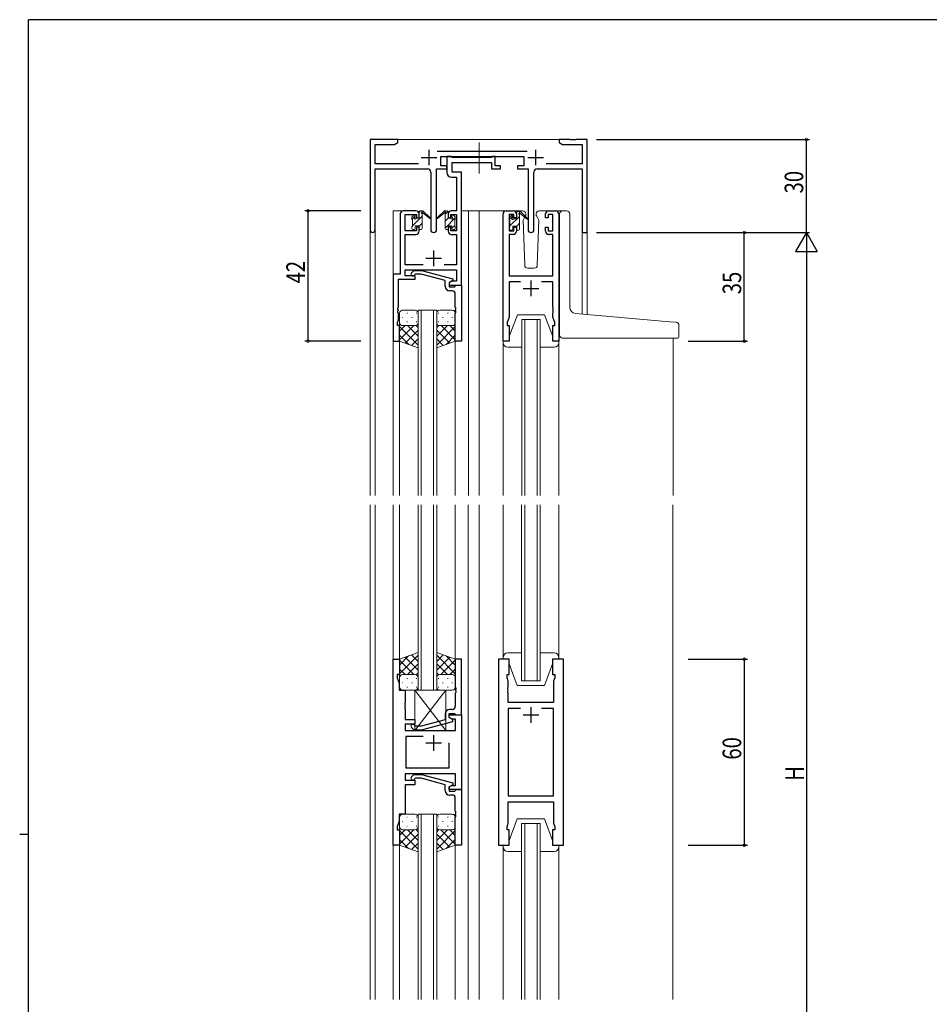
# Model space of a CAD drawing. Extents: x 0 to 793, y 0 to 564.
# Drawn here: x 0 to 293, y 244 to 561 of the extents above; entities that cross this region are included whole.
import ezdxf

# ---------------------------------------------------------------- set-up
doc = ezdxf.new("R2010")
doc.units = 0
doc.linetypes.add('YCENTER_1', pattern=[13, 10, -1, 1, -1])
for name, color, linetype in [('YKK_11', 7, 'CONTINUOUS'), ('YKK_12', 2, 'CONTINUOUS'), ('YKK_13', 4, 'CONTINUOUS'), ('YKK_D', 6, 'CONTINUOUS'), ('YKK_ZWAK', 7, 'CONTINUOUS')]:
    doc.layers.add(name, color=color, linetype=linetype)
doc.styles.get("Standard").update_dxf_attribs({"font": 'ROMANS.SHX', "bigfont": 'EXTFONT.SHX'})

# ---------------------------------------------------------------- blocks, each defined once
blk = doc.blocks.new('A201')
at = {"layer": 'YKK_ZWAK', "color": 254, "linetype": 'Continuous'}
for p, q in [((571, 410), (21, 410)), ((21, 35), (21, 410)), ((19, 222.5), (21, 222.5))]:
    blk.add_line(p, q, dxfattribs=at)

msp = doc.modelspace()

# ---------------------------------------------------------------- linework, layer by layer
at = {"layer": 'YKK_11', "color": 7, "linetype": 'Continuous', "lineweight": 30, "ltscale": 0.5}
for p, q in [((112.99, 522.8), (112.99, 493.62)), ((121.99, 522.8), (112.99, 522.8)), ((114.62, 521.17), (120.9, 521.17)), ((114.62, 514.93), (114.62, 521.17)), ((120.9, 521.17), (121.99, 521.8)), ((121.99, 521.8), (121.99, 522.8)), ((173.99, 522.8), (173.99, 521.8)), ((177.53, 522.8), (173.99, 522.8)), ((173.99, 521.8), (175.08, 521.17)), ((175.08, 521.17), (181.36, 521.17)), ((177.72, 522.68), (177.53, 522.8)), ((178.27, 522.68), (177.72, 522.68)), ((178.45, 522.8), (178.27, 522.68)), ((178.53, 522.8), (178.45, 522.8)), ((178.72, 522.68), (178.53, 522.8)), ((179.27, 522.68), (178.72, 522.68)), ((179.45, 522.8), (179.27, 522.68)), ((182.99, 522.8), (179.45, 522.8)), ((181.36, 521.17), (181.36, 514.93)), ((182.99, 492.8), (182.99, 522.8)), ((131.99, 519.5), (131.99, 514.5)), ((163.69, 518.93), (134.68, 518.93)), ((135.79, 517.3), (162.59, 517.3)), ((135.79, 514.3), (135.79, 517.3)), ((137.79, 517.3), (137.79, 512.17)), ((139.12, 517.3), (137.79, 517.3)), ((139.4, 517.12), (139.12, 517.3)), ((152.49, 517.3), (152.22, 517.12)), ((153.39, 517.3), (152.49, 517.3)), ((153.39, 514.3), (153.39, 517.3)), ((162.59, 517.3), (162.59, 514.3)), ((166.39, 519.5), (166.39, 514.5)), ((128.64, 514.93), (114.62, 514.93)), ((129.49, 517), (134.49, 517)), ((137.79, 514.3), (135.79, 514.3)), ((137.79, 513.3), (137.79, 514.3)), ((139.58, 517), (139.4, 517.12)), ((139.42, 515.37), (152.19, 515.37)), ((139.42, 512.3), (139.42, 515.37)), ((152.03, 517), (139.58, 517)), ((152.22, 517.12), (152.03, 517)), ((152.19, 515.37), (152.19, 513.3)), ((155.09, 514.3), (153.39, 514.3)), ((155.09, 513.3), (155.09, 514.3)), ((160.59, 514.3), (160.59, 513.3)), ((162.59, 514.3), (160.59, 514.3)), ((163.89, 517), (168.89, 517)), ((181.36, 514.93), (169.74, 514.93)), ((114.62, 513.3), (131.54, 513.3)), ((114.62, 493.62), (114.62, 513.3)), ((132.54, 512.3), (132.54, 493.75)), ((134.44, 513.3), (137.79, 513.3)), ((134.44, 493.75), (134.44, 513.3)), ((142.49, 512.3), (139.42, 512.3)), ((142.49, 499.8), (142.49, 512.3)), ((152.19, 513.3), (155.09, 513.3)), ((160.59, 513.3), (163.94, 513.3)), ((163.94, 513.3), (163.94, 493.75)), ((165.84, 493.75), (165.84, 512.3)), ((166.84, 513.3), (181.36, 513.3)), ((181.36, 513.3), (181.36, 492.8)), ((139.29, 510.67), (140.86, 510.67)), ((140.86, 510.67), (140.86, 499.8)), ((122.69, 498.8), (122.69, 479.43)), ((127.79, 499.8), (123.69, 499.8)), ((124.32, 498.6), (127.99, 498.6)), ((124.32, 493.4), (124.32, 498.6)), ((127.99, 498.6), (127.99, 497.5)), ((128.79, 497.5), (128.79, 498.8)), ((138.19, 498.8), (138.19, 497.5)), ((138.99, 498.6), (140.86, 498.6)), ((138.99, 497.5), (138.99, 498.6)), ((140.86, 499.8), (139.19, 499.8)), ((140.86, 498.6), (140.86, 493.4)), ((142.49, 475.8), (142.49, 499.8)), ((155.89, 457.8), (155.89, 498.8)), ((156.89, 499.8), (159.19, 499.8)), ((157.89, 498.6), (157.89, 493.4)), ((159.39, 498.6), (157.89, 498.6)), ((159.39, 497.5), (159.39, 498.6)), ((160.19, 498.8), (160.19, 497.5)), ((169.59, 497.5), (169.59, 498.8)), ((170.39, 498.6), (170.39, 497.5)), ((171.89, 498.6), (170.39, 498.6)), ((170.59, 499.8), (172.89, 499.8)), ((171.89, 493.4), (171.89, 498.6)), ((173.89, 498.8), (173.89, 457.8)), ((127.99, 497.5), (128.79, 497.5)), ((138.19, 497.5), (138.99, 497.5)), ((160.19, 497.5), (159.39, 497.5)), ((170.39, 497.5), (169.59, 497.5)), ((127.99, 493.4), (124.32, 493.4)), ((124.32, 492.2), (127.79, 492.2)), ((124.32, 482.43), (124.32, 492.2)), ((127.99, 494.5), (127.99, 493.4)), ((128.79, 494.5), (127.99, 494.5)), ((128.79, 493.2), (128.79, 494.5)), ((138.19, 494.5), (138.19, 493.2)), ((138.99, 494.5), (138.19, 494.5)), ((138.99, 493.4), (138.99, 494.5)), ((140.86, 493.4), (138.99, 493.4)), ((139.19, 492.2), (140.86, 492.2)), ((140.86, 492.2), (140.86, 482.43)), ((157.82, 492.2), (157.82, 478.8)), ((159.19, 492.2), (157.82, 492.2)), ((157.89, 493.4), (159.39, 493.4)), ((159.39, 494.5), (160.19, 494.5)), ((159.39, 493.4), (159.39, 494.5)), ((160.19, 494.5), (160.19, 493.2)), ((169.59, 494.5), (170.39, 494.5)), ((169.59, 493.2), (169.59, 494.5)), ((170.39, 494.5), (170.39, 493.4)), ((170.39, 493.4), (171.89, 493.4)), ((171.96, 492.2), (170.59, 492.2)), ((171.96, 478.8), (171.96, 492.2)), ((181.36, 492.8), (182.99, 492.8)), ((133.49, 487), (133.49, 482)), ((130.14, 482.43), (124.32, 482.43)), ((130.99, 484.5), (135.99, 484.5)), ((140.86, 482.43), (136.84, 482.43)), ((120.49, 479.43), (120.49, 457.8)), ((122.69, 479.43), (120.49, 479.43)), ((124.32, 480.8), (140.86, 480.8)), ((124.32, 478.8), (124.32, 480.8)), ((126.36, 479.83), (127.14, 480.6)), ((127.14, 480.6), (129.59, 480.6)), ((127.64, 479.4), (127.21, 478.98)), ((129.43, 479.4), (127.64, 479.4)), ((137.19, 477.32), (129.43, 479.4)), ((129.59, 480.6), (139.69, 477.89)), ((140.86, 480.8), (140.86, 477.1)), ((122.12, 477.8), (127.49, 477.8)), ((122.12, 468.76), (122.12, 477.8)), ((127.49, 478.8), (124.32, 478.8)), ((127.49, 477.8), (127.49, 478.8)), ((137.19, 475.5), (137.19, 477.32)), ((139.69, 477.29), (138.49, 476.6)), ((139.36, 477.1), (138.49, 476.6)), ((138.49, 476.6), (138.49, 475.3)), ((138.49, 476.6), (138.49, 475.8)), ((140.86, 477.1), (139.36, 477.1)), ((139.69, 477.89), (139.69, 477.29)), ((157.82, 478.8), (171.96, 478.8)), ((157.82, 476.87), (157.82, 465.53)), ((161.54, 476.87), (157.82, 476.87)), ((164.89, 477.3), (164.89, 472.3)), ((171.96, 476.87), (168.24, 476.87)), ((171.96, 468.76), (171.96, 476.87)), ((138.49, 475.8), (142.49, 475.8)), ((138.49, 475.3), (140.29, 475.3)), ((139.49, 474), (138.69, 474)), ((140.29, 475.3), (140.49, 475.5)), ((140.49, 475.5), (140.79, 475.8)), ((140.49, 468.76), (140.49, 473)), ((140.79, 475.8), (142.49, 475.8)), ((142.49, 475.8), (142.49, 457.8)), ((162.39, 474.8), (167.39, 474.8)), ((122, 468.58), (122.12, 468.76)), ((122, 468.03), (122, 468.58)), ((122.12, 467.84), (122, 468.03)), ((122, 467.58), (122.12, 467.76)), ((122, 467.03), (122, 467.58)), ((122.12, 466.84), (122, 467.03)), ((122.12, 467.76), (122.12, 467.84)), ((122.12, 464.71), (122.12, 466.84)), ((140.61, 468.58), (140.49, 468.76)), ((140.49, 467.84), (140.61, 468.03)), ((140.49, 467.76), (140.49, 467.84)), ((140.61, 467.58), (140.49, 467.76)), ((140.49, 466.84), (140.61, 467.03)), ((140.49, 457.8), (140.49, 466.84)), ((140.61, 468.03), (140.61, 468.58)), ((140.61, 467.03), (140.61, 467.58)), ((172.08, 468.58), (171.96, 468.76)), ((171.96, 467.84), (172.08, 468.03)), ((171.96, 467.76), (171.96, 467.84)), ((172.08, 467.58), (171.96, 467.76)), ((171.96, 466.84), (172.08, 467.03)), ((171.96, 465.53), (171.96, 466.84)), ((172.08, 468.03), (172.08, 468.58)), ((172.08, 467.03), (172.08, 467.58)), ((121.79, 463.8), (122.12, 464.71)), ((121.79, 462.8), (121.79, 463.8)), ((157.82, 465.53), (157.19, 463.8)), ((157.19, 463.8), (157.19, 462.8)), ((172.59, 463.8), (171.96, 465.53)), ((172.59, 462.8), (172.59, 463.8)), ((122.49, 462.8), (121.79, 462.8)), ((122.49, 457.8), (122.49, 462.8)), ((157.19, 462.8), (157.89, 462.8)), ((157.89, 462.8), (157.89, 457.8)), ((171.89, 462.8), (172.59, 462.8)), ((171.89, 457.8), (171.89, 462.8)), ((120.49, 457.8), (122.49, 457.8)), ((142.49, 457.8), (140.49, 457.8)), ((157.89, 457.8), (155.89, 457.8)), ((173.89, 457.8), (171.89, 457.8)), ((120.48, 355.3), (122.48, 355.3)), ((120.48, 295.3), (120.48, 355.3)), ((122.48, 355.3), (122.48, 350.3)), ((140.48, 355.3), (140.48, 346.26)), ((142.48, 355.3), (140.48, 355.3)), ((142.48, 337.3), (142.48, 355.3)), ((157.88, 355.3), (154.38, 355.3)), ((154.38, 355.3), (154.38, 295.3)), ((157.88, 350.3), (157.88, 355.3)), ((171.88, 355.3), (171.88, 350.3)), ((175.38, 355.3), (171.88, 355.3)), ((175.38, 295.3), (175.38, 355.3)), ((121.78, 350.3), (121.78, 349.3)), ((122.48, 350.3), (121.78, 350.3)), ((121.78, 349.3), (122.41, 347.57)), ((157.18, 350.3), (157.88, 350.3)), ((157.18, 349.3), (157.18, 350.3)), ((157.58, 348.2), (157.18, 349.3)), ((171.88, 350.3), (172.58, 350.3)), ((172.58, 349.3), (172.18, 348.2)), ((172.58, 350.3), (172.58, 349.3)), ((122.41, 347.57), (122.41, 345.3)), ((140.48, 346.26), (140.6, 346.08)), ((140.6, 346.08), (140.6, 345.53)), ((157.46, 346.08), (157.58, 346.26)), ((157.46, 345.53), (157.46, 346.08)), ((157.58, 346.26), (157.58, 348.2)), ((172.18, 348.2), (172.18, 341.3)), ((122.41, 345.3), (124.28, 345.3)), ((124.28, 345.3), (124.28, 341.26)), ((140.6, 345.53), (140.48, 345.34)), ((140.48, 345.34), (140.48, 345.26)), ((140.48, 345.26), (140.6, 345.08)), ((140.6, 344.53), (140.48, 344.34)), ((140.48, 344.34), (140.48, 340.1)), ((140.6, 345.08), (140.6, 344.53)), ((157.58, 345.34), (157.46, 345.53)), ((157.46, 345.08), (157.58, 345.26)), ((157.46, 344.53), (157.46, 345.08)), ((157.58, 344.34), (157.46, 344.53)), ((157.58, 345.26), (157.58, 345.34)), ((157.58, 341.3), (157.58, 344.34)), ((124.28, 341.26), (124.16, 341.08)), ((124.16, 341.08), (124.16, 340.53)), ((124.16, 340.53), (124.28, 340.34)), ((124.28, 340.26), (124.16, 340.08)), ((124.16, 340.08), (124.16, 339.53)), ((124.28, 340.34), (124.28, 340.26)), ((172.18, 341.3), (157.58, 341.3)), ((164.88, 339.8), (164.88, 334.8)), ((124.16, 339.53), (124.28, 339.34)), ((124.28, 339.34), (124.28, 335.8)), ((137.18, 337.6), (137.18, 335.78)), ((138.48, 337.8), (140.28, 337.8)), ((138.48, 336.5), (138.48, 337.8)), ((138.48, 337.3), (142.48, 337.3)), ((138.48, 336.5), (138.48, 337.3)), ((139.68, 335.81), (138.48, 336.5)), ((139.35, 336), (138.48, 336.5)), ((139.48, 339.1), (138.68, 339.1)), ((140.28, 337.8), (140.48, 337.6)), ((140.48, 337.6), (140.78, 337.3)), ((140.78, 337.3), (142.48, 337.3)), ((142.48, 337.3), (142.48, 313.3)), ((157.58, 339.37), (157.58, 311.23)), ((161.53, 339.37), (157.58, 339.37)), ((161.53, 339.37), (157.58, 339.37)), ((162.38, 337.3), (167.38, 337.3)), ((172.18, 339.37), (168.23, 339.37)), ((172.18, 311.23), (172.18, 339.37)), ((124.28, 335.8), (127.48, 335.8)), ((124.28, 334.3), (124.28, 332.3)), ((127.48, 334.3), (124.28, 334.3)), ((126.36, 333.28), (127.13, 332.5)), ((127.63, 333.7), (127.21, 334.13)), ((127.48, 335.8), (127.48, 334.3)), ((129.42, 333.7), (127.63, 333.7)), ((137.18, 335.78), (129.42, 333.7)), ((129.58, 332.5), (139.68, 335.21)), ((140.55, 336), (139.35, 336)), ((139.68, 335.21), (139.68, 335.81)), ((140.55, 332.3), (140.55, 336)), ((124.28, 332.3), (140.55, 332.3)), ((124.48, 330.37), (124.48, 320.23)), ((130.13, 330.37), (124.48, 330.37)), ((130.13, 330.37), (124.48, 330.37)), ((127.13, 332.5), (129.58, 332.5)), ((133.48, 330.8), (133.48, 325.8)), ((130.98, 328.3), (135.98, 328.3)), ((138.48, 320.23), (138.48, 328.3)), ((124.28, 318.3), (124.28, 316.3)), ((140.55, 318.3), (124.28, 318.3)), ((124.48, 320.23), (138.48, 320.23)), ((126.36, 317.33), (127.14, 318.1)), ((127.14, 318.1), (129.58, 318.1)), ((129.58, 318.1), (139.68, 315.39)), ((140.55, 314.6), (140.55, 318.3)), ((124.28, 316.3), (127.48, 316.3)), ((124.28, 314.8), (124.28, 305.3)), ((127.48, 314.8), (124.28, 314.8)), ((127.63, 316.9), (127.21, 316.48)), ((127.48, 316.3), (127.48, 314.8)), ((129.42, 316.9), (127.63, 316.9)), ((137.18, 314.82), (129.42, 316.9)), ((137.18, 313), (137.18, 314.82)), ((139.68, 314.79), (138.48, 314.1)), ((138.48, 314.1), (139.35, 314.6)), ((139.35, 314.6), (140.55, 314.6)), ((139.68, 315.39), (139.68, 314.79)), ((138.48, 314.1), (138.48, 312.8)), ((138.48, 313.3), (138.48, 314.1)), ((142.48, 313.3), (138.48, 313.3)), ((138.48, 312.8), (140.28, 312.8)), ((139.48, 311.5), (138.68, 311.5)), ((140.28, 312.8), (140.48, 313)), ((140.48, 313), (140.78, 313.3)), ((140.78, 313.3), (142.48, 313.3)), ((142.48, 313.3), (142.48, 295.3)), ((157.58, 311.23), (172.18, 311.23)), ((140.48, 306.26), (140.48, 310.5)), ((157.58, 309.3), (172.18, 309.3)), ((157.58, 302.4), (157.58, 309.3)), ((172.18, 309.3), (172.18, 302.4)), ((122.41, 305.3), (122.41, 303.03)), ((124.28, 305.3), (122.41, 305.3)), ((140.6, 306.08), (140.48, 306.26)), ((140.48, 305.34), (140.6, 305.53)), ((140.48, 305.26), (140.48, 305.34)), ((140.6, 305.08), (140.48, 305.26)), ((140.6, 305.53), (140.6, 306.08)), ((140.6, 304.53), (140.6, 305.08)), ((122.41, 303.03), (121.78, 301.3)), ((140.48, 304.34), (140.6, 304.53)), ((140.48, 295.3), (140.48, 304.34)), ((157.18, 301.3), (157.58, 302.4)), ((172.18, 302.4), (172.58, 301.3)), ((121.78, 301.3), (121.78, 300.3)), ((121.78, 300.3), (122.48, 300.3)), ((122.48, 300.3), (122.48, 295.3)), ((157.18, 300.3), (157.18, 301.3)), ((157.88, 300.3), (157.18, 300.3)), ((157.88, 295.3), (157.88, 300.3)), ((171.88, 300.3), (171.88, 295.3)), ((172.58, 300.3), (171.88, 300.3)), ((172.58, 301.3), (172.58, 300.3)), ((122.48, 295.3), (120.48, 295.3)), ((142.48, 295.3), (140.48, 295.3)), ((154.38, 295.3), (157.88, 295.3)), ((171.88, 295.3), (175.38, 295.3))]:
    msp.add_line(p, q, dxfattribs=at)
for centre, radius, start, end in [((131.54, 512.3), 1, 0, 90), ((139.29, 512.17), 1.5, 180, 270), ((166.84, 512.3), 1, 90, 180), ((123.69, 498.8), 1, 90, 180), ((127.79, 498.8), 1, 0, 90), ((139.19, 498.8), 1, 90, 180), ((156.89, 498.8), 1, 90, 180), ((159.19, 498.8), 1, 0, 90), ((170.59, 498.8), 1, 90, 180), ((172.89, 498.8), 1, 0, 90), ((113.81, 493.62), 0.815, 180, 0), ((127.79, 493.2), 1, 270, 360), ((133.49, 493.75), 0.95, 180, 0), ((139.19, 493.2), 1, 180, 270), ((159.19, 493.2), 1, 270, 360), ((164.89, 493.75), 0.95, 180, 0), ((170.59, 493.2), 1, 180, 270), ((126.79, 479.4), 0.6, 135, 315), ((138.69, 475.5), 1.5, 180, 270), ((139.49, 473), 1, 0, 90), ((139.48, 340.1), 1, 270, 360), ((138.68, 337.6), 1.5, 90, 180), ((126.78, 333.7), 0.6, 45, 225), ((126.78, 316.9), 0.6, 135, 315), ((138.68, 313), 1.5, 180, 270), ((139.48, 310.5), 1, 0, 90)]:
    msp.add_arc(centre, radius, start, end, dxfattribs=at)
at = {"layer": 'YKK_12', "color": 2, "linetype": 'Continuous', "lineweight": 13, "ltscale": 1.5}
for p, q in [((121.49, 522.8), (174.49, 522.8)), ((125.49, 499.8), (120.49, 499.8)), ((120.49, 499.8), (120.49, 408.05)), ((142.49, 499.8), (148.19, 499.8)), ((144.69, 499.8), (144.69, 408.05)), ((148.19, 499.8), (148.19, 408.05)), ((148.19, 499.8), (156.89, 499.8)), ((172.89, 499.8), (175.13, 499.8)), ((112.99, 408.05), (112.99, 493.62)), ((114.62, 408.05), (114.62, 493.62)), ((182.99, 492.8), (181.36, 492.8)), ((181.39, 466.53), (181.36, 492.8)), ((182.99, 492.8), (182.99, 466.39)), ((128.49, 408.05), (128.49, 467.8)), ((128.49, 467.8), (134.49, 467.8)), ((129.49, 467.8), (129.49, 408.05)), ((133.49, 408.05), (133.49, 467.8)), ((134.49, 467.8), (134.49, 408.05)), ((161.89, 408.05), (161.89, 464.8)), ((161.89, 464.8), (167.89, 464.8)), ((162.89, 464.8), (162.89, 408.05)), ((166.89, 408.05), (166.89, 464.8)), ((167.89, 464.8), (167.89, 408.05)), ((122.49, 458.3), (122.49, 408.05)), ((140.49, 458.3), (140.49, 408.05)), ((155.89, 457.21), (155.89, 408.05)), ((173.89, 457.21), (173.89, 408.05)), ((210.69, 458.79), (210.69, 408.05)), ((112.98, 245.55), (112.98, 405.05)), ((114.61, 405.05), (114.61, 245.55)), ((120.48, 405.05), (120.48, 245.55)), ((122.48, 405.05), (122.48, 354.8)), ((128.48, 345.3), (128.48, 405.05)), ((129.48, 405.05), (129.48, 345.3)), ((133.48, 345.3), (133.48, 405.05)), ((134.48, 405.05), (134.48, 345.3)), ((140.47, 405.05), (140.48, 354.8)), ((144.68, 405.05), (144.68, 245.55)), ((148.18, 405.05), (148.18, 245.55)), ((155.88, 355.8), (155.88, 405.05)), ((161.88, 348.3), (161.88, 405.05)), ((162.88, 405.05), (162.88, 348.3)), ((166.88, 348.3), (166.88, 405.05)), ((167.88, 405.05), (167.88, 348.3)), ((173.88, 355.8), (173.88, 405.05)), ((210.68, 405.05), (210.68, 245.55)), ((167.88, 348.3), (161.88, 348.3)), ((128.48, 245.55), (128.48, 305.3)), ((128.48, 305.3), (134.48, 305.3)), ((129.48, 305.3), (129.48, 245.55)), ((133.48, 245.55), (133.48, 305.3)), ((134.48, 305.3), (134.48, 245.55)), ((161.88, 245.55), (161.88, 302.3)), ((161.88, 302.3), (167.88, 302.3)), ((162.88, 302.3), (162.88, 245.55)), ((166.88, 245.55), (166.88, 302.3)), ((167.88, 302.3), (167.88, 245.55)), ((122.48, 295.8), (122.49, 245.55)), ((140.48, 295.8), (140.49, 245.55)), ((155.88, 294.8), (155.88, 245.55)), ((173.88, 294.8), (173.88, 245.55))]:
    msp.add_line(p, q, dxfattribs=at)
at = {"layer": 'YKK_12', "color": 2, "linetype": 'Continuous', "lineweight": 13}
for p, q in [((128.48, 408.05), (128.48, 464.8)), ((128.48, 345.3), (134.48, 345.3))]:
    msp.add_line(p, q, dxfattribs=at)
at = {"layer": 'YKK_13', "color": 4, "linetype": 'YCENTER_1', "lineweight": 13, "ltscale": 1.5}
msp.add_line((148.19, 511.87), (148.19, 521.86), dxfattribs=at)
at = {"layer": 'YKK_13', "color": 4, "linetype": 'Continuous', "lineweight": 13, "ltscale": 1.5}
for p, q in [((126.58, 497.91), (127.08, 498.41)), ((128.79, 497.4), (128.79, 499.5)), ((129.09, 499.8), (129.88, 499.8)), ((129.79, 499.3), (129.79, 499.8)), ((129.79, 494.1), (129.79, 498.7)), ((130.07, 499.73), (132.26, 497.68)), ((132.22, 497.34), (130.08, 499.03)), ((136.91, 499.73), (134.73, 497.68)), ((134.76, 497.34), (136.9, 499.03)), ((137.89, 499.8), (137.1, 499.8)), ((137.19, 499.3), (137.19, 499.8)), ((137.19, 494.1), (137.19, 498.7)), ((138.19, 497.4), (138.19, 499.5)), ((140.4, 497.91), (139.9, 498.41)), ((162.18, 499.8), (159.19, 499.8)), ((160.19, 497.2), (160.19, 499.3)), ((160.49, 499.6), (161.28, 499.6)), ((161.19, 499.1), (161.19, 499.6)), ((161.19, 493.9), (161.19, 498.5)), ((161.48, 499.53), (163.66, 497.48)), ((163.63, 497.14), (161.48, 498.83)), ((163.2, 498.3), (162.98, 497.92)), ((163.18, 498.84), (163.2, 498.3)), ((166.59, 498.3), (166.6, 498.84)), ((166.74, 498.04), (166.59, 498.3)), ((170.59, 499.8), (167.6, 499.8)), ((174.09, 467.17), (174.09, 498.8)), ((175.09, 499.8), (176.39, 499.8)), ((177.39, 468.71), (177.39, 498.8)), ((126.49, 497.1), (126.49, 497.7)), ((126.69, 494.8), (126.69, 496.9)), ((127.59, 498.2), (127.59, 497.86)), ((128.05, 497.4), (128.79, 497.4)), ((138.93, 497.4), (138.19, 497.4)), ((139.39, 498.2), (139.39, 497.86)), ((140.29, 494.8), (140.29, 496.9)), ((140.49, 497.1), (140.49, 497.7)), ((157.89, 496.9), (157.89, 497.5)), ((157.98, 497.71), (158.48, 498.21)), ((158.09, 494.6), (158.09, 496.7)), ((158.99, 498), (158.99, 497.66)), ((159.45, 497.2), (160.19, 497.2)), ((162.79, 497.6), (162.35, 496.83)), ((162.35, 496.83), (162.86, 482.27)), ((167.43, 496.83), (166.74, 498.04)), ((166.92, 482.27), (167.43, 496.83)), ((126.49, 494.1), (126.49, 494.6)), ((127.29, 493.8), (126.79, 493.8)), ((127.59, 495), (127.59, 494.1)), ((127.59, 495), (128.79, 495)), ((128.79, 495), (128.79, 494.1)), ((129.49, 493.8), (129.09, 493.8)), ((137.49, 493.8), (137.89, 493.8)), ((139.39, 495), (138.19, 495)), ((138.19, 495), (138.19, 494.1)), ((139.39, 495), (139.39, 494.1)), ((139.69, 493.8), (140.19, 493.8)), ((140.49, 494.1), (140.49, 494.6)), ((157.89, 493.9), (157.89, 494.4)), ((158.69, 493.6), (158.19, 493.6)), ((158.99, 494.8), (158.99, 493.9)), ((158.99, 494.8), (160.19, 494.8)), ((160.19, 494.8), (160.19, 493.9)), ((160.89, 493.6), (160.49, 493.6)), ((163.86, 481.3), (165.93, 481.3)), ((122.49, 466.8), (122.49, 463.8)), ((127.49, 467.8), (123.49, 467.8)), ((124.82, 466.85), (125.02, 466.85)), ((127.85, 466.85), (128.05, 466.85)), ((128.49, 463.8), (128.49, 466.8)), ((134.49, 463.8), (134.49, 466.8)), ((135.12, 466.85), (134.92, 466.85)), ((135.49, 467.8), (139.49, 467.8)), ((138.15, 466.85), (137.95, 466.85)), ((140.49, 466.8), (140.49, 463.8)), ((174.09, 459.8), (174.09, 467.17)), ((209.68, 464.06), (179.22, 466.72)), ((122.49, 457.8), (122.49, 463.8)), ((123.41, 465.44), (123.61, 465.44)), ((124.82, 464.02), (125.02, 464.02)), ((126.44, 465.44), (126.64, 465.44)), ((127.85, 464.02), (128.05, 464.02)), ((128.49, 464.02), (128.49, 455.66)), ((134.49, 464.02), (134.49, 455.66)), ((135.12, 464.02), (134.92, 464.02)), ((136.54, 465.44), (136.34, 465.44)), ((138.15, 464.02), (137.95, 464.02)), ((139.57, 465.44), (139.37, 465.44)), ((140.49, 457.8), (140.49, 463.8)), ((157.89, 459.3), (160.49, 466.3)), ((160.49, 466.3), (169.29, 466.3)), ((171.89, 459.3), (169.29, 466.3)), ((173.89, 464.79), (173.89, 465.6)), ((211.68, 463.88), (209.68, 464.06)), ((127.11, 462.8), (122.49, 458.18)), ((124.28, 462.8), (122.49, 461.01)), ((122.49, 462.53), (128.49, 456.53)), ((123.49, 462.8), (127.09, 462.8)), ((123.89, 462.8), (127.49, 462.8)), ((128.49, 461.35), (124.29, 457.16)), ((125.05, 462.8), (128.49, 459.36)), ((127.82, 462.86), (128.49, 462.19)), ((135.16, 462.86), (134.49, 462.19)), ((137.93, 462.8), (134.49, 459.36)), ((140.49, 462.53), (134.49, 456.53)), ((134.49, 461.35), (138.68, 457.16)), ((139.09, 462.8), (135.49, 462.8)), ((135.87, 462.8), (140.49, 458.18)), ((139.49, 462.8), (135.89, 462.8)), ((138.7, 462.8), (140.49, 461.01)), ((212.59, 459.1), (212.59, 462.88)), ((122.49, 459.7), (125.45, 456.74)), ((128.49, 455.66), (122.49, 457.8)), ((128.49, 458.52), (126.38, 456.41)), ((134.49, 458.52), (136.6, 456.41)), ((134.49, 455.66), (140.49, 457.8)), ((140.49, 459.7), (137.53, 456.74)), ((155.89, 457.3), (155.89, 457.8)), ((155.89, 457.8), (157.89, 457.8)), ((157.89, 457.8), (157.89, 459.3)), ((171.89, 459.3), (171.89, 457.8)), ((171.89, 457.8), (173.89, 457.8)), ((173.89, 457.8), (173.89, 457.3)), ((175.09, 458.8), (212.29, 458.8)), ((161.89, 455.8), (157.39, 455.8)), ((172.39, 455.8), (167.89, 455.8)), ((128.48, 357.44), (122.48, 355.3)), ((122.48, 350.57), (128.48, 356.57)), ((122.48, 353.4), (125.44, 356.36)), ((128.48, 351.75), (124.29, 355.95)), ((128.48, 354.58), (126.37, 356.69)), ((128.48, 349.08), (128.48, 357.44)), ((134.48, 349.08), (134.48, 357.44)), ((134.48, 357.44), (140.48, 355.3)), ((134.48, 354.58), (136.59, 356.69)), ((140.48, 350.57), (134.48, 356.57)), ((134.48, 351.75), (138.68, 355.95)), ((140.48, 353.4), (137.52, 356.36)), ((155.88, 355.8), (155.88, 355.3)), ((161.88, 357.3), (157.38, 357.3)), ((172.38, 357.3), (167.88, 357.3)), ((173.88, 355.3), (173.88, 355.8)), ((122.48, 355.3), (122.48, 349.3)), ((127.1, 350.3), (122.48, 354.92)), ((125.04, 350.3), (128.48, 353.74)), ((137.92, 350.3), (134.48, 353.74)), ((135.86, 350.3), (140.48, 354.92)), ((140.48, 355.3), (140.48, 349.3)), ((155.88, 355.3), (157.88, 355.3)), ((157.88, 355.3), (157.88, 353.8)), ((157.88, 353.8), (160.48, 346.8)), ((171.88, 353.8), (169.28, 346.8)), ((171.88, 355.3), (173.88, 355.3)), ((171.88, 353.8), (171.88, 355.3)), ((124.27, 350.3), (122.48, 352.09)), ((122.48, 346.3), (122.48, 349.3)), ((123.48, 350.3), (127.08, 350.3)), ((123.88, 350.3), (127.48, 350.3)), ((127.81, 350.24), (128.48, 350.91)), ((128.48, 349.3), (128.48, 346.3)), ((135.15, 350.24), (134.48, 350.91)), ((134.48, 349.3), (134.48, 346.3)), ((139.08, 350.3), (135.48, 350.3)), ((139.48, 350.3), (135.88, 350.3)), ((138.69, 350.3), (140.48, 352.09)), ((140.48, 346.3), (140.48, 349.3)), ((123.4, 347.66), (123.6, 347.66)), ((124.82, 349.08), (125.02, 349.08)), ((124.82, 346.25), (125.02, 346.25)), ((126.43, 347.66), (126.63, 347.66)), ((127.85, 349.08), (128.05, 349.08)), ((127.85, 346.25), (128.05, 346.25)), ((135.12, 349.08), (134.92, 349.08)), ((135.12, 346.25), (134.92, 346.25)), ((136.53, 347.66), (136.33, 347.66)), ((138.15, 349.08), (137.95, 349.08)), ((138.15, 346.25), (137.95, 346.25)), ((139.56, 347.66), (139.36, 347.66)), ((160.48, 346.8), (169.28, 346.8)), ((127.48, 345.3), (123.48, 345.3)), ((127.48, 345.3), (127.48, 332.3)), ((137.48, 345.3), (127.48, 345.3)), ((137.48, 345.3), (127.48, 332.3)), ((127.48, 345.3), (137.48, 332.3)), ((135.48, 345.3), (139.48, 345.3)), ((137.48, 332.3), (137.48, 345.3)), ((127.48, 332.3), (137.48, 332.3)), ((127.48, 305.3), (123.48, 305.3)), ((135.48, 305.3), (139.48, 305.3)), ((122.48, 304.3), (122.48, 301.3)), ((123.4, 302.94), (123.6, 302.94)), ((124.81, 304.35), (125.01, 304.35)), ((124.81, 301.52), (125.01, 301.52)), ((126.43, 302.94), (126.63, 302.94)), ((127.84, 304.35), (128.04, 304.35)), ((127.84, 301.52), (128.04, 301.52)), ((128.48, 301.3), (128.48, 304.3)), ((128.48, 301.52), (128.48, 293.16)), ((134.48, 301.3), (134.48, 304.3)), ((134.48, 301.52), (134.48, 293.16)), ((135.11, 304.35), (134.91, 304.35)), ((135.11, 301.52), (134.91, 301.52)), ((136.53, 302.94), (136.33, 302.94)), ((138.14, 304.35), (137.94, 304.35)), ((138.14, 301.52), (137.94, 301.52)), ((139.56, 302.94), (139.36, 302.94)), ((140.48, 304.3), (140.48, 301.3)), ((157.88, 296.8), (160.48, 303.8)), ((160.48, 303.8), (169.28, 303.8)), ((171.88, 296.8), (169.28, 303.8)), ((122.48, 295.3), (122.48, 301.3)), ((127.1, 300.3), (122.48, 295.68)), ((124.27, 300.3), (122.48, 298.51)), ((122.48, 300.03), (128.48, 294.03)), ((123.48, 300.3), (127.08, 300.3)), ((123.88, 300.3), (127.48, 300.3)), ((128.48, 298.85), (124.28, 294.66)), ((125.04, 300.3), (128.48, 296.86)), ((127.81, 300.36), (128.48, 299.69)), ((135.14, 300.36), (134.48, 299.69)), ((137.92, 300.3), (134.48, 296.86)), ((140.48, 300.03), (134.48, 294.03)), ((134.48, 298.85), (138.67, 294.66)), ((139.08, 300.3), (135.48, 300.3)), ((135.86, 300.3), (140.48, 295.68)), ((139.48, 300.3), (135.88, 300.3)), ((138.68, 300.3), (140.48, 298.51)), ((140.48, 295.3), (140.48, 301.3)), ((122.48, 297.2), (125.44, 294.24)), ((128.48, 293.16), (122.48, 295.3)), ((128.48, 296.02), (126.37, 293.91)), ((134.48, 296.02), (136.59, 293.91)), ((134.48, 293.16), (140.48, 295.3)), ((140.48, 297.2), (137.52, 294.24)), ((155.88, 295.3), (157.88, 295.3)), ((155.88, 294.8), (155.88, 295.3)), ((157.88, 295.3), (157.88, 296.8)), ((171.88, 296.8), (171.88, 295.3)), ((171.88, 295.3), (173.88, 295.3)), ((173.88, 295.3), (173.88, 294.8)), ((161.88, 293.3), (157.38, 293.3)), ((172.38, 293.3), (167.88, 293.3))]:
    msp.add_line(p, q, dxfattribs=at)
at = {"layer": 'YKK_13', "color": 4}
for p, q in [((128.79, 499.29), (129.3, 499.8)), ((137.19, 498.71), (138.14, 499.66)), ((160.19, 499.26), (160.53, 499.6)), ((126.51, 497.01), (127.59, 498.09)), ((126.69, 494.94), (129.79, 498.04)), ((128.79, 494.8), (129.79, 495.8)), ((137.19, 494.22), (140.49, 497.52)), ((137.19, 496.46), (138.19, 497.46)), ((139.39, 494.17), (140.29, 495.07)), ((157.89, 496.96), (158.99, 498.05)), ((158.09, 494.91), (161.19, 498.01)), ((160.19, 494.77), (161.19, 495.77))]:
    msp.add_line(p, q, dxfattribs=at)
at = {"layer": 'YKK_13', "color": 4, "linetype": 'Continuous', "lineweight": 13, "ltscale": 1.5}
for centre, radius, start, end in [((127.29, 498.2), 0.3, 0, 135), ((129.09, 499.5), 0.3, 90, 180), ((129.79, 499.1), 0.2, 20.8833, 233.1301), ((129.49, 498.7), 0.3, 0, 53.1301), ((129.88, 499.5), 0.3, 49.8974, 90), ((130.26, 499.28), 0.3, 200.8833, 234.62), ((136.72, 499.28), 0.3, 305.38, 339.1167), ((137.1, 499.5), 0.3, 90, 130.1026), ((137.19, 499.1), 0.2, 306.8699, 159.1167), ((137.49, 498.7), 0.3, 126.8699, 180), ((137.89, 499.5), 0.3, 0, 90), ((139.69, 498.2), 0.3, 45, 180), ((158.69, 498), 0.3, 0, 135), ((160.49, 499.3), 0.3, 90, 180), ((161.19, 498.9), 0.2, 20.8833, 233.1301), ((160.89, 498.5), 0.3, 0, 53.1301), ((161.28, 499.3), 0.3, 49.8974, 90), ((161.66, 499.08), 0.3, 200.8833, 234.62), ((162.18, 498.8), 1, 2, 90), ((167.6, 498.8), 1, 90, 178), ((175.09, 498.8), 1, 90, 180), ((176.39, 498.8), 1, 0, 90), ((126.79, 497.7), 0.3, 135, 180), ((126.69, 497.1), 0.2, 180, 270), ((127.59, 497.4), 0.25, 123.0557, 326.9443), ((127.29, 497.86), 0.3, 303.0557, 0), ((128.05, 497.1), 0.3, 90, 146.9443), ((132.34, 497.5), 0.2, 234.62, 114.62), ((134.64, 497.5), 0.2, 65.38, 305.38), ((138.93, 497.1), 0.3, 33.0557, 90), ((139.39, 497.4), 0.25, 213.0557, 56.9443), ((139.69, 497.86), 0.3, 180, 236.9443), ((140.29, 497.1), 0.2, 270, 0), ((140.19, 497.7), 0.3, 0, 45), ((158.19, 497.5), 0.3, 135, 180), ((158.09, 496.9), 0.2, 180, 270), ((158.99, 497.2), 0.25, 123.0557, 326.9443), ((158.69, 497.66), 0.3, 303.0557, 0), ((159.45, 496.9), 0.3, 90, 146.9443), ((163.74, 497.3), 0.2, 234.62, 114.62), ((126.69, 494.6), 0.2, 90, 180), ((126.79, 494.1), 0.3, 180, 270), ((127.29, 494.1), 0.3, 270, 0), ((129.09, 494.1), 0.3, 180, 270), ((129.49, 494.1), 0.3, 270, 0), ((137.49, 494.1), 0.3, 180, 270), ((137.89, 494.1), 0.3, 270, 0), ((139.69, 494.1), 0.3, 180, 270), ((140.19, 494.1), 0.3, 270, 0), ((140.29, 494.6), 0.2, 0, 90), ((158.09, 494.4), 0.2, 90, 180), ((158.19, 493.9), 0.3, 180, 270), ((158.69, 493.9), 0.3, 270, 0), ((160.49, 493.9), 0.3, 180, 270), ((160.89, 493.9), 0.3, 270, 0), ((163.86, 482.3), 1, 182, 270), ((165.93, 482.3), 1, 270, 358), ((123.49, 466.8), 1, 90, 180), ((127.49, 466.8), 1, 0, 90), ((135.49, 466.8), 1, 90, 180), ((139.49, 466.8), 1, 0, 90), ((179.39, 468.71), 2, 180, 265), ((123.49, 463.8), 1, 180, 270), ((123.49, 463.8), 1, 180, 270), ((127.49, 463.8), 1, 270, 0), ((127.49, 463.8), 1, 270, 0), ((135.49, 463.8), 1, 180, 270), ((135.49, 463.8), 1, 180, 270), ((139.49, 463.8), 1, 270, 0), ((139.49, 463.8), 1, 270, 0), ((211.59, 462.88), 1, 0, 85), ((157.39, 457.3), 1.5, 180, 270), ((172.39, 457.3), 1.5, 270, 0), ((175.09, 459.8), 1, 180, 224.427), ((175.09, 459.8), 1, 224.427, 270), ((212.29, 459.1), 0.3, 270, 0), ((157.38, 355.8), 1.5, 90, 180), ((172.38, 355.8), 1.5, 0, 90), ((123.48, 349.3), 1, 90, 180), ((123.48, 349.3), 1, 90, 180), ((127.48, 349.3), 1, 360, 90), ((127.48, 349.3), 1, 360, 90), ((135.48, 349.3), 1, 90, 180), ((135.48, 349.3), 1, 90, 180), ((139.48, 349.3), 1, 360, 90), ((139.48, 349.3), 1, 360, 90), ((123.48, 346.3), 1, 180, 270), ((127.48, 346.3), 1, 270, 360), ((135.48, 346.3), 1, 180, 270), ((139.48, 346.3), 1, 270, 360), ((123.48, 304.3), 1, 90, 180), ((127.48, 304.3), 1, 0, 90), ((135.48, 304.3), 1, 90, 180), ((139.48, 304.3), 1, 0, 90), ((123.48, 301.3), 1, 180, 270), ((123.48, 301.3), 1, 180, 270), ((127.48, 301.3), 1, 270, 0), ((127.48, 301.3), 1, 270, 0), ((135.48, 301.3), 1, 180, 270), ((135.48, 301.3), 1, 180, 270), ((139.48, 301.3), 1, 270, 0), ((139.48, 301.3), 1, 270, 0), ((157.38, 294.8), 1.5, 180, 270), ((172.38, 294.8), 1.5, 270, 0)]:
    msp.add_arc(centre, radius, start, end, dxfattribs=at)
at = {"layer": 'YKK_D', "color": 6, "linetype": 'Continuous'}
for p, q in [((185.99, 522.8), (254.69, 522.8)), ((253.69, 492.8), (253.69, 522.8)), ((109.98, 499.8), (91.99, 499.8)), ((92.99, 457.8), (92.99, 499.8)), ((185.99, 492.8), (254.69, 492.8)), ((185.99, 492.8), (234.69, 492.8)), ((185.99, 492.8), (254.69, 492.8)), ((233.69, 457.8), (233.69, 492.8)), ((253.69, 485.8), (253.69, 149.8)), ((109.98, 457.8), (91.99, 457.8)), ((215.59, 457.8), (234.69, 457.8)), ((215.59, 355.3), (234.69, 355.3)), ((233.69, 355.3), (233.69, 295.3)), ((215.59, 295.3), (234.69, 295.3))]:
    msp.add_line(p, q, dxfattribs=at)
at = {"layer": 'YKK_D', "color": 6, "lineweight": -2}
for p, q in [((253.69, 492.8), (250.19, 486.74)), ((253.69, 492.8), (253.69, 480.68)), ((253.69, 492.8), (257.19, 486.74)), ((250.19, 486.74), (257.19, 486.74))]:
    msp.add_line(p, q, dxfattribs=at)
at = {"layer": 'YKK_D', "color": 6, "linetype": 'ByBlock', "const_width": 0.85}
for points in [[(253.69, 522.69, 1), (253.69, 522.91, 1)], [(92.99, 499.69, 1), (92.99, 499.91, 1)], [(233.69, 492.69, 1), (233.69, 492.91, 1)], [(92.99, 457.91, 1), (92.99, 457.69, 1)], [(233.69, 457.91, 1), (233.69, 457.69, 1)], [(233.69, 355.19, 1), (233.69, 355.41, 1)], [(233.69, 295.41, 1), (233.69, 295.19, 1)]]:
    msp.add_lwpolyline(points, format="xyb", close=True, dxfattribs=at)

# ---------------------------------------------------------------- block references
at = {"layer": 'YKK_ZWAK', "xscale": 1.4, "yscale": 1.4, "zscale": 1.4}
msp.add_blockref('A201', (-26.6, -12.6), dxfattribs=at)

# ---------------------------------------------------------------- texts
at = {"layer": 'YKK_D', "color": 6, "width": 0.8}
for s, p in [('30', (252.69, 505.4)), ('42', (91.99, 476.4)), ('35', (232.69, 472.9)), ('60', (232.69, 322.9)), ('H', (252.89, 316.08))]:
    msp.add_text(s, height=6, rotation=90, dxfattribs=at).set_placement(p)

doc.saveas('drawing.dxf')
